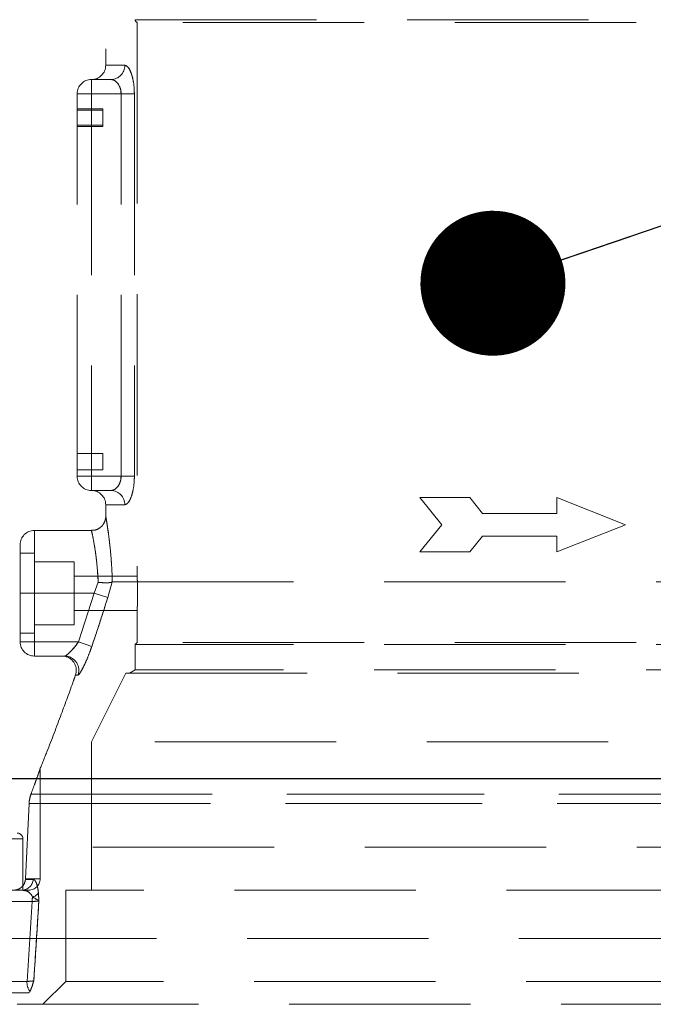
# Model space of a CAD drawing. Units: millimetres. Extents: x 100 to 10400, y 100 to 7325.
# Drawn here: x 6344 to 6455, y 1903 to 2076 of the extents above; entities that cross this region are included whole.
import ezdxf

# ---------------------------------------------------------------- set-up
doc = ezdxf.new("R2010")
doc.units = ezdxf.units.MM
doc.header["$LTSCALE"] = 25
doc.linetypes.add('SLD-Dashed', pattern=[1.905, 1.27, -0.635])
doc.linetypes.add('SLD-Solid', pattern=[0])
doc.layers.add('FORMAT', color=7, linetype='SLD-Solid')
doc.styles.get("Standard").update_dxf_attribs({"font": 'GOTHIC.TTF'})
doc.dimstyles.new('SLDDIMSTYLE3', dxfattribs={"dimtxt": 0.18, "dimasz": 25.4, "dimexe": 0, "dimexo": 0.0625, "dimgap": 0, "dimtad": 0, "dimtih": 1, "dimtoh": 1, "dimdec": 0, "dimrnd": 1e-09, "dimzin": 0, "dimdsep": 46, "dimtxsty": 'Standard', "dimblk1": 'DOT', "dimblk2": 'DOT', "dimsah": 1, "dimcen": 0.09, "dimadec": 0, "dimazin": 0, "dimtfac": 25.4, "dimtdec": 0, "dimtofl": 0, "dimtmove": 0, "dimatfit": 3, "dimldrblk": 'DOT', "dimfxl": 1, "dimfrac": 2, "dimtolj": 1, "dimtzin": 0, "dimarcsym": 0})

# ---------------------------------------------------------------- blocks, each defined once
blk = doc.blocks.new('_Dot')
at = {"color": 0, "linetype": 'ByBlock', "lineweight": -2}
blk.add_line((-0.5, 0), (-1, 0), dxfattribs=at)
at = {"color": 0, "linetype": 'ByBlock', "const_width": 0.5}
blk.add_lwpolyline([(-0.25, 0, 1), (0.25, 0, 1)], format="xyb", close=True, dxfattribs=at)

msp = doc.modelspace()

# ---------------------------------------------------------------- linework, layer by layer
at = {"color": 7, "linetype": 'SLD-Dashed', "lineweight": 18}
for p, q in [((6359.47, 2118.21), (6359.47, 2067.71)), ((6364.62, 2075.69), (6500.28, 2075.69)), ((6499.97, 2075.21), (6364.97, 2075.21)), ((6364.97, 2075.21), (6364.97, 1978.17)), ((6362.79, 2067.71), (6359.47, 2067.71)), ((6356.97, 2065.21), (6360.4, 2065.21)), ((6356.97, 2065.21), (6356.97, 2062.71)), ((6356.97, 2062.71), (6356.97, 2065.21)), ((6356.97, 2062.71), (6354.47, 2062.71)), ((6354.47, 1995.71), (6354.47, 2062.71)), ((6354.47, 2062.71), (6356.97, 2062.71)), ((6362.16, 2062.71), (6356.97, 2062.71)), ((6356.97, 2062.71), (6356.97, 1995.71)), ((6364.49, 2062.71), (6362.16, 2062.71)), ((6362.16, 1995.71), (6362.16, 2062.71)), ((6362.16, 2062.71), (6364.49, 2062.71)), ((6364.49, 2062.71), (6364.49, 1995.71)), ((6358.97, 2060.09), (6354.47, 2060.09)), ((6358.97, 2059.85), (6354.47, 2059.85)), ((6358.97, 2059.85), (6358.97, 2060.09)), ((6358.97, 2056.95), (6358.97, 2059.85)), ((6354.47, 2057.19), (6358.97, 2057.19)), ((6354.47, 2056.95), (6358.97, 2056.95)), ((6358.97, 1999.72), (6354.47, 1999.72)), ((6358.97, 1996.82), (6358.97, 1999.72)), ((6354.47, 1996.82), (6358.97, 1996.82)), ((6356.97, 1995.71), (6354.47, 1995.71)), ((6354.47, 1995.71), (6356.97, 1995.71)), ((6356.97, 1995.71), (6362.16, 1995.71)), ((6356.97, 1995.71), (6356.97, 1993.21)), ((6356.97, 1993.21), (6356.97, 1995.71)), ((6364.49, 1995.71), (6362.16, 1995.71)), ((6362.16, 1995.71), (6364.49, 1995.71)), ((6360.4, 1993.21), (6356.97, 1993.21)), ((6362.79, 1990.71), (6359.47, 1990.71)), ((6359.47, 1990.71), (6359.47, 1988.67)), ((6414.47, 1991.96), (6418.34, 1987.21)), ((6423.25, 1991.96), (6414.47, 1991.96)), ((6425.47, 1989.21), (6423.25, 1991.96)), ((6438.47, 1991.96), (6438.47, 1989.21)), ((6450.47, 1987.21), (6438.47, 1991.96)), ((6438.47, 1989.21), (6425.47, 1989.21)), ((6414.47, 1982.46), (6418.34, 1987.21)), ((6450.47, 1987.21), (6438.47, 1982.46)), ((6356.99, 1986.21), (6346.97, 1986.21)), ((6346.97, 1975.21), (6346.97, 1986.16)), ((6344.47, 1975.21), (6344.47, 1983.71)), ((6425.47, 1985.21), (6423.25, 1982.46)), ((6438.47, 1985.21), (6425.47, 1985.21)), ((6438.47, 1982.46), (6438.47, 1985.21)), ((6346.97, 1982.21), (6344.47, 1982.21)), ((6346.97, 1968.21), (6346.97, 1982.21)), ((6423.25, 1982.46), (6414.47, 1982.46)), ((6353.97, 1980.71), (6346.97, 1980.71)), ((6353.97, 1969.71), (6353.97, 1980.71)), ((6364.98, 1978.21), (6353.97, 1978.21)), ((6357.47, 1975.21), (6358.15, 1977.13)), ((6358.15, 1977.13), (6357.47, 1975.21)), ((6359.83, 1974.48), (6360.6, 1977.2)), ((6360.6, 1977.2), (6359.83, 1974.48)), ((6360.62, 1977.21), (6360.6, 1977.2)), ((6360.62, 1977.21), (6483.01, 1977.21)), ((6344.47, 1975.21), (6346.97, 1975.21)), ((6344.47, 1975.21), (6346.97, 1975.21)), ((6344.47, 1966.71), (6344.47, 1975.21)), ((6357.47, 1975.21), (6346.97, 1975.21)), ((6346.97, 1975.21), (6346.97, 1966.71)), ((6354.71, 1966.71), (6357.47, 1975.21)), ((6357.47, 1975.21), (6354.71, 1966.71)), ((6359.83, 1974.48), (6357.47, 1975.21)), ((6357.47, 1975.21), (6359.83, 1974.48)), ((6353.97, 1972.21), (6364.98, 1972.21)), ((6364.97, 1972.25), (6364.97, 1966.56)), ((6346.97, 1969.71), (6353.97, 1969.71)), ((6344.47, 1968.21), (6346.97, 1968.21)), ((6346.97, 1966.71), (6346.97, 1968.21)), ((6344.47, 1966.71), (6346.97, 1966.71)), ((6346.97, 1966.71), (6344.47, 1966.71)), ((6346.97, 1966.71), (6354.71, 1966.71)), ((6346.97, 1964.21), (6346.97, 1966.71)), ((6346.97, 1966.71), (6346.97, 1964.21)), ((6357.04, 1965.91), (6354.71, 1966.71)), ((6354.71, 1966.71), (6357.04, 1965.91)), ((6364.97, 1966.56), (6364.62, 1966.21)), ((6499.97, 1966.56), (6364.97, 1966.56)), ((6487.6, 1966.21), (6364.62, 1966.21)), ((6364.62, 1966.21), (6364.62, 1961.79)), ((6352.27, 1964.21), (6346.97, 1964.21)), ((6362.97, 1961.21), (6356.97, 1949.21)), ((6362.97, 1961.21), (6486.76, 1961.21)), ((6364.62, 1961.79), (6363.62, 1961.21)), ((6485.85, 1961.79), (6364.62, 1961.79)), ((6354.61, 1960.88), (6354.18, 1960.88)), ((6495.09, 1949.21), (6356.97, 1949.21)), ((6356.97, 1949.21), (6356.97, 1923.21)), ((6347.97, 1925.21), (6347.97, 1944.36)), ((6346.38, 1940.03), (6470.58, 1940.03)), ((6470.58, 1940.03), (6346.38, 1940.03)), ((6345.41, 1925.21), (6346.04, 1938.39)), ((6470.3, 1938.39), (6346.04, 1938.39)), ((6346.04, 1938.39), (6470.3, 1938.39)), ((6344.96, 1932.21), (6328.98, 1932.21)), ((6344.97, 1923.21), (6344.97, 1932.21)), ((6960.47, 1930.71), (5994.85, 1930.71)), ((6345.41, 1925.21), (6345.41, 1925.1)), ((6345.41, 1925.21), (6347.97, 1925.21)), ((6345.41, 1925.1), (6346.76, 1925.1)), ((6346.76, 1925.1), (6345.41, 1925.1)), ((6331.47, 1923.21), (6344.8, 1923.21)), ((6344.8, 1923.21), (6345.97, 1923.21)), ((6461.4, 1923.21), (6352.47, 1923.21)), ((6352.47, 1923.21), (6352.47, 1907.21)), ((6346.58, 1921.21), (6330.47, 1921.21)), ((6345.69, 1907.21), (6346.58, 1921.21)), ((6346.58, 1921.21), (6345.69, 1907.21)), ((5907.97, 1914.71), (6959.07, 1914.71)), ((6330.47, 1907.21), (6345.69, 1907.21)), ((6352.47, 1907.21), (6348.47, 1903.21)), ((6512.47, 1907.21), (6352.47, 1907.21)), ((6345.9, 1905.21), (6331.47, 1905.21)), ((6343.97, 1903.21), (6520.97, 1903.21))]:
    msp.add_line(p, q, dxfattribs=at)
at = {"color": 7, "linetype": 'SLD-Solid', "lineweight": 25}
msp.add_line((6973.52, 1942.71), (5983.99, 1942.71), dxfattribs=at)
at = {"color": 7, "linetype": 'SLD-Dashed', "lineweight": 18}
for centre, radius, start, end in [((6365.12, 2075.69), 0.5, 180, 252.5424), ((6356.97, 2067.71), 2.5, 270, 0), ((6360.35, 2067.65), 2.45, 271.3627, 1.3008), ((6356.97, 2062.71), 2.5, 90, 180), ((6356.97, 1995.71), 2.5, 180, 270), ((6356.97, 1990.71), 2.5, 0, 90), ((6360.35, 1990.76), 2.45, 358.6992, 88.6373), ((6346.97, 1983.71), 2.5, 90, 180), ((6346.97, 1966.71), 2.5, 180, 270), ((6351.82, 1961.71), 2.5, 340.575, 90), ((6352.26, 1961.71), 2.5, 340.505, 89.7685), ((6343.97, 1932.21), 1, 0, 90), ((6344.78, 1925.19), 1.98, 270.5095, 357.5737), ((6345.97, 1925.21), 2, 270, 0), ((6350.35, 1921.22), 3.78, 167.9049, 180.1535), ((6346.29, 1923.65), 1.68, 282.7774, 325.9222), ((6348.43, 1907.06), 2.75, 176.986, 215.5097)]:
    msp.add_arc(centre, radius, start, end, dxfattribs=at)
for points, knots in [([(6364.49, 2062.71), (6364.47, 2063.26), (6364.43, 2064.35), (6364.12, 2065.82), (6363.69, 2066.96), (6363.22, 2067.61), (6362.92, 2067.68), (6362.79, 2067.71)], [0, 0, 0, 0, 0.207002, 0.413859, 0.624745, 0.842433, 1, 1, 1, 1]), ([(6362.79, 2067.71), (6362.97, 2067.65), (6363.32, 2067.54), (6363.84, 2066.64), (6364.25, 2065.34), (6364.46, 2063.93), (6364.48, 2063.04), (6364.49, 2062.71)], [0, 0, 0, 0, 0.219725, 0.43939, 0.659913, 0.875983, 1, 1, 1, 1]), ([(6360.4, 2065.21), (6360.64, 2065.16), (6361.08, 2065.08), (6361.65, 2064.49), (6362, 2063.78), (6362.15, 2063.18), (6362.16, 2062.83), (6362.16, 2062.71)], [0, 0, 0, 0, 0.292765, 0.564181, 0.756067, 0.91927, 1, 1, 1, 1]), ([(6362.16, 2062.71), (6362.14, 2062.95), (6362.11, 2063.43), (6361.87, 2064.07), (6361.52, 2064.63), (6361.01, 2065.1), (6360.62, 2065.17), (6360.4, 2065.21)], [0, 0, 0, 0, 0.164872, 0.329148, 0.507285, 0.722184, 1, 1, 1, 1]), ([(6362.16, 1995.71), (6362.14, 1995.47), (6362.11, 1994.99), (6361.87, 1994.34), (6361.52, 1993.79), (6361.01, 1993.32), (6360.62, 1993.25), (6360.4, 1993.21)], [0, 0, 0, 0, 0.164872, 0.329148, 0.507285, 0.722184, 1, 1, 1, 1]), ([(6360.4, 1993.21), (6360.64, 1993.25), (6361.08, 1993.34), (6361.65, 1993.93), (6362, 1994.63), (6362.15, 1995.24), (6362.16, 1995.59), (6362.16, 1995.71)], [0, 0, 0, 0, 0.292765, 0.564181, 0.756067, 0.91927, 1, 1, 1, 1]), ([(6362.79, 1990.71), (6362.97, 1990.77), (6363.32, 1990.88), (6363.84, 1991.77), (6364.25, 1993.08), (6364.46, 1994.48), (6364.48, 1995.38), (6364.49, 1995.71)], [0, 0, 0, 0, 0.219725, 0.43939, 0.659913, 0.875983, 1, 1, 1, 1]), ([(6364.49, 1995.71), (6364.47, 1995.16), (6364.43, 1994.06), (6364.12, 1992.6), (6363.69, 1991.46), (6363.22, 1990.81), (6362.92, 1990.74), (6362.79, 1990.71)], [0, 0, 0, 0, 0.207002, 0.413859, 0.624745, 0.842433, 1, 1, 1, 1]), ([(6359.47, 1988.67), (6359.47, 1988.57), (6359.45, 1988.23), (6359.29, 1987.68), (6358.9, 1987.06), (6358.33, 1986.56), (6357.66, 1986.24), (6357.18, 1986.25), (6356.98, 1986.25)], [0, 0, 0, 0, 0.076031, 0.2634174, 0.4412654, 0.6332592, 0.8482785, 1, 1, 1, 1]), ([(6360.62, 1977.21), (6360.6, 1977.95), (6360.55, 1979.46), (6360.39, 1981.59), (6360.21, 1983.55), (6360, 1985.26), (6359.8, 1986.68), (6359.64, 1987.74), (6359.52, 1988.44), (6359.47, 1988.75), (6359.48, 1988.69), (6359.55, 1988.27), (6359.67, 1987.52), (6359.84, 1986.46), (6360.02, 1985.09), (6360.22, 1983.45), (6360.4, 1981.55), (6360.55, 1979.46), (6360.6, 1977.96), (6360.62, 1977.21)], [0, 0, 0, 0, 0.060214, 0.122164, 0.182382, 0.24438, 0.303909, 0.365286, 0.422719, 0.481949, 0.537273, 0.594231, 0.64917, 0.705623, 0.762106, 0.820108, 0.878802, 0.939118, 1, 1, 1, 1]), ([(6358.15, 1977.13), (6358.08, 1978.32), (6357.93, 1980.7), (6357.5, 1983.6), (6357.11, 1985.59), (6356.93, 1986.4), (6357.03, 1985.96), (6357.36, 1984.35), (6357.79, 1981.74), (6358.06, 1979.12), (6358.14, 1977.52), (6358.15, 1977.13)], [0, 0, 0, 0, 0.120141, 0.240206, 0.361877, 0.482966, 0.601518, 0.719508, 0.839685, 0.961559, 1, 1, 1, 1]), ([(6358.15, 1977.13), (6358.16, 1977.13), (6358.45, 1977.1), (6359.03, 1977.05), (6359.77, 1977.04), (6360.34, 1977.09), (6360.52, 1977.16), (6360.6, 1977.2)], [0, 0, 0, 0, 0.005072, 0.259872, 0.507524, 0.753737, 1, 1, 1, 1]), ([(6364.98, 1978.17), (6364.98, 1978.17), (6364.97, 1978.2), (6364.99, 1977.87), (6365.01, 1977.35), (6365.03, 1976.67), (6365.04, 1975.88), (6365.04, 1974.86), (6365.03, 1973.87), (6365.01, 1973.03), (6364.99, 1972.46), (6364.97, 1972.19), (6364.98, 1972.23), (6364.98, 1972.25)], [0, 0, 0, 0, 0.05438, 0.161615, 0.267632, 0.32209, 0.429474, 0.536787, 0.644023, 0.7513, 0.858668, 0.966038, 1, 1, 1, 1]), ([(6357.04, 1965.91), (6357.57, 1967.49), (6358.53, 1970.34), (6359.43, 1973.2), (6359.83, 1974.48)], [0, 0, 0, 0, 0.555011, 1, 1, 1, 1]), ([(6359.83, 1974.48), (6359.33, 1972.89), (6358.43, 1970.02), (6357.47, 1967.18), (6357.04, 1965.91)], [0, 0, 0, 0, 0.555014, 1, 1, 1, 1]), ([(6352.27, 1964.21), (6352.29, 1964.21), (6352.38, 1964.22), (6352.66, 1964.41), (6353.22, 1964.9), (6353.95, 1965.68), (6354.46, 1966.37), (6354.71, 1966.71)], [0, 0, 0, 0, 0.064866, 0.233408, 0.452162, 0.726331, 1, 1, 1, 1]), ([(6354.71, 1966.71), (6354.58, 1966.53), (6354.23, 1966.03), (6353.59, 1965.28), (6352.97, 1964.66), (6352.5, 1964.28), (6352.35, 1964.23), (6352.27, 1964.21)], [0, 0, 0, 0, 0.138439, 0.397884, 0.653623, 0.82621, 1, 1, 1, 1]), ([(6357.04, 1965.91), (6356.82, 1965.29), (6356.37, 1964.05), (6355.65, 1962.45), (6355.03, 1961.32), (6354.72, 1960.9), (6354.63, 1960.88), (6354.61, 1960.88)], [0, 0, 0, 0, 0.242378, 0.484762, 0.724086, 0.942512, 1, 1, 1, 1]), ([(6354.61, 1960.88), (6354.69, 1960.93), (6354.84, 1961.03), (6355.3, 1961.79), (6355.88, 1962.94), (6356.49, 1964.38), (6356.87, 1965.44), (6357.04, 1965.91)], [0, 0, 0, 0, 0.191571, 0.38264, 0.587259, 0.813648, 1, 1, 1, 1]), ([(6354.18, 1960.91), (6354.07, 1960.58), (6353.27, 1958.27), (6351.6, 1953.77), (6349.64, 1948.59), (6348.34, 1945.38), (6347.93, 1944.37)], [0, 0, 0, 0, 0.060702, 0.413655, 0.814785, 1, 1, 1, 1]), ([(6347.95, 1944.37), (6347.96, 1944.38), (6347.97, 1944.43), (6347.8, 1943.93), (6347.45, 1942.95), (6346.94, 1941.54), (6346.56, 1940.54), (6346.38, 1940.03)], [0, 0, 0, 0, 0.0754388, 0.2396144, 0.5073887, 0.7511011, 1, 1, 1, 1]), ([(6346.38, 1940.03), (6346.27, 1939.71), (6346.11, 1939.19), (6346.06, 1938.61), (6346.04, 1938.39)], [0, 0, 0, 0, 0.626954, 1, 1, 1, 1]), ([(6343.35, 1923.21), (6343.35, 1923.21), (6343.52, 1923.21), (6343.91, 1923.25), (6344.47, 1923.49), (6344.96, 1923.92), (6345.31, 1924.47), (6345.38, 1924.89), (6345.41, 1925.1)], [0, 0, 0, 0, 0.003251, 0.166386, 0.389702, 0.597622, 0.798684, 1, 1, 1, 1]), ([(6346.76, 1925.1), (6346.89, 1925.05), (6347.14, 1924.94), (6347.45, 1924.17), (6347.62, 1923.33), (6347.67, 1922.83), (6347.68, 1922.71)], [0, 0, 0, 0, 0.355853, 0.681871, 0.923988, 1, 1, 1, 1]), ([(6347.68, 1922.71), (6347.63, 1923.09), (6347.53, 1923.94), (6347.22, 1924.76), (6346.95, 1925.08), (6346.79, 1925.1), (6346.76, 1925.1)], [0, 0, 0, 0, 0.249766, 0.559697, 0.906761, 1, 1, 1, 1]), ([(6346.66, 1922.01), (6346.63, 1922.07), (6346.51, 1922.35), (6346.15, 1922.76), (6345.54, 1923.13), (6345.06, 1923.18), (6344.8, 1923.21)], [0, 0, 0, 0, 0.062253, 0.282804, 0.616326, 1, 1, 1, 1]), ([(6344.8, 1923.21), (6345.11, 1923.17), (6345.64, 1923.1), (6346.3, 1922.67), (6346.55, 1922.2), (6346.66, 1922.01)], [0, 0, 0, 0, 0.472232, 0.782412, 1, 1, 1, 1]), ([(6347.76, 1921.31), (6347.76, 1921.31), (6347.73, 1921.35), (6347.66, 1921.41), (6347.39, 1921.61), (6346.99, 1921.83), (6346.66, 1922.01)], [0, 0, 0, 0, 0.005164, 0.16706, 0.318279, 1, 1, 1, 1]), ([(6346.66, 1922.01), (6346.99, 1921.83), (6347.39, 1921.61), (6347.66, 1921.41), (6347.73, 1921.35), (6347.76, 1921.31), (6347.76, 1921.31)], [0, 0, 0, 0, 0.681721, 0.83294, 0.994836, 1, 1, 1, 1]), ([(6347.68, 1922.71), (6347.7, 1922.37), (6347.73, 1921.98), (6347.75, 1921.51), (6347.76, 1921.38), (6347.76, 1921.32), (6347.76, 1921.31)], [0, 0, 0, 0, 0.730399, 0.859969, 0.991665, 1, 1, 1, 1]), ([(6347.76, 1921.31), (6347.76, 1921.32), (6347.76, 1921.38), (6347.75, 1921.51), (6347.73, 1921.98), (6347.7, 1922.37), (6347.68, 1922.71)], [0, 0, 0, 0, 0.008335, 0.140031, 0.269601, 1, 1, 1, 1]), ([(6347.76, 1921.31), (6347.72, 1921.31), (6347.59, 1921.29), (6347.21, 1921.25), (6346.78, 1921.22), (6346.58, 1921.21)], [0, 0, 0, 0, 0.210968, 0.635216, 1, 1, 1, 1]), ([(6346.58, 1921.21), (6346.62, 1921.21), (6346.91, 1921.23), (6347.36, 1921.27), (6347.66, 1921.3), (6347.75, 1921.31), (6347.76, 1921.31)], [0, 0, 0, 0, 0.078931, 0.504508, 0.928368, 1, 1, 1, 1]), ([(6347.76, 1921.31), (6347.69, 1920.28), (6347.4, 1915.62), (6347.1, 1910.95), (6346.87, 1907.31)], [0, 0, 0, 0, 0.220828, 1, 1, 1, 1]), ([(6346.87, 1907.31), (6346.93, 1908.27), (6347.23, 1912.94), (6347.52, 1917.61), (6347.76, 1921.31)], [0, 0, 0, 0, 0.205881, 1, 1, 1, 1]), ([(6345.69, 1907.21), (6345.93, 1907.23), (6346.39, 1907.26), (6346.74, 1907.29), (6346.85, 1907.31), (6346.87, 1907.31)], [0, 0, 0, 0, 0.433811, 0.853874, 1, 1, 1, 1]), ([(6346.87, 1907.31), (6346.86, 1907.31), (6346.77, 1907.3), (6346.48, 1907.27), (6346.02, 1907.23), (6345.73, 1907.21), (6345.69, 1907.21)], [0, 0, 0, 0, 0.077774, 0.497442, 0.918788, 1, 1, 1, 1]), ([(6346.87, 1907.31), (6346.87, 1907.31), (6346.76, 1906.96), (6346.54, 1906.22), (6346.31, 1905.72), (6346.2, 1905.47)], [0, 0, 0, 0, 0.003142, 0.497001, 1, 1, 1, 1]), ([(6346.2, 1905.47), (6346.12, 1905.36), (6346.02, 1905.22), (6345.92, 1905.21), (6345.9, 1905.21)], [0, 0, 0, 0, 0.749507, 1, 1, 1, 1])]:
    msp.add_open_spline(points, degree=3, knots=knots, dxfattribs=at)

# ---------------------------------------------------------------- leaders
at = {"layer": 'FORMAT', "color": 7}
msp.add_leader([(6427.28, 2029.52), (7262.12, 2314.09)], dimstyle='SLDDIMSTYLE3', dxfattribs=at)

doc.saveas('drawing.dxf')
